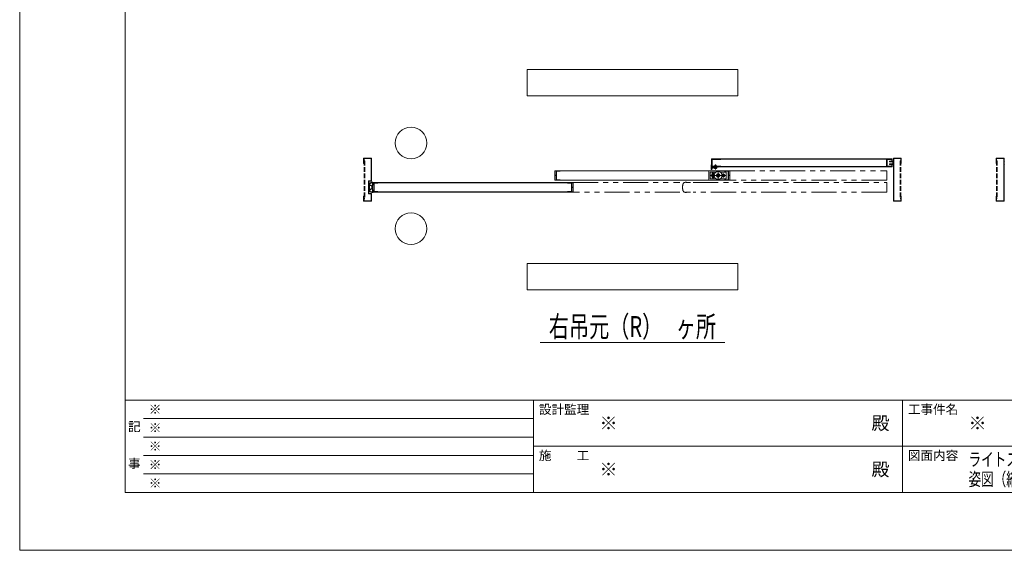
# Model space of a CAD drawing. Units: millimetres. Extents: x 0 to 8410, y 0 to 5940.
# Drawn here: x 0 to 3736, y 0 to 2014 of the extents above; entities that cross this region are included whole.
import ezdxf
from ezdxf.enums import TextEntityAlignment as Align

# ---------------------------------------------------------------- set-up
doc = ezdxf.new("R2010")
doc.units = ezdxf.units.MM
doc.header["$LTSCALE"] = 3
for name, pattern in [('DASHDOT', [50.5, 30, -9, 2.5, -9]), ('DOT', [8, 6, -2]), ('PHANTOM', [63.5, 31.75, -6.35, 6.35, -6.35, 6.35, -6.35])]:
    doc.linetypes.add(name, pattern=pattern)
doc.layers.add('01_仮想線', color=251, linetype='Continuous', lineweight=13, plot=False)
doc.layers.add('02_図枠', color=7, linetype='Continuous', lineweight=13)
doc.layers.add('20_文字', color=6, linetype='Continuous', lineweight=13)
for name, color, linetype in [('10', 30, 'Continuous'), ('7', 3, 'Continuous'), ('8', 134, 'Continuous'), ('9', 5, 'Continuous')]:
    doc.layers.add(name, color=color, linetype=linetype)
doc.styles.add('文字', font='romans.shx', dxfattribs={"width": 0.7, "bigfont": 'extfont2.shx'})

# ---------------------------------------------------------------- blocks, each defined once
blk = doc.blocks.new('*G75')
at = {"layer": '10', "color": 30, "linetype": 'Continuous', "lineweight": 9}
for p, q in [((64.75, 144.54), (64.86, 144.65)), ((64.75, 144.47), (64.85, 144.57)), ((64.75, 144.4), (64.85, 144.5)), ((64.75, 144.33), (64.85, 144.43)), ((64.76, 144.69), (64.88, 144.81)), ((64.76, 144.62), (64.87, 144.73)), ((64.76, 144.26), (64.85, 144.36)), ((64.76, 144.2), (64.86, 144.29)), ((64.77, 144.77), (64.89, 144.89)), ((64.77, 144.14), (64.86, 144.23)), ((64.78, 144.86), (64.91, 144.98)), ((64.78, 144.07), (64.87, 144.16)), ((64.79, 144.01), (64.88, 144.1)), ((64.8, 144.94), (64.95, 145.1)), ((64.8, 143.95), (64.89, 144.04)), ((64.81, 143.9), (64.9, 143.98)), ((64.82, 145.03), (65.17, 145.38)), ((64.83, 143.84), (64.91, 143.92)), ((64.85, 143.79), (64.92, 143.87)), ((64.87, 145.16), (65.04, 145.33)), ((65.02, 144.81), (65.06, 144.85)), ((65.02, 144.1), (65.04, 144.12)), ((65.04, 144.05), (65.16, 144.17)), ((65.05, 144.77), (65.11, 144.83)), ((65.1, 145.25), (65.25, 145.4)), ((65.1, 144.75), (65.16, 144.81)), ((65.14, 144.08), (65.28, 144.22)), ((65.15, 144.73), (65.21, 144.79)), ((65.2, 144.71), (65.26, 144.77)), ((65.22, 145.29), (65.33, 145.4)), ((65.25, 144.69), (65.31, 144.75)), ((65.26, 144.13), (65.41, 144.28)), ((65.3, 145.3), (65.4, 145.4)), ((65.3, 144.67), (65.46, 144.83)), ((65.3, 144.53), (65.41, 144.64)), ((65.3, 144.45), (65.4, 144.56)), ((65.3, 144.39), (65.4, 144.48)), ((65.31, 144.6), (65.43, 144.73)), ((65.31, 144.32), (65.4, 144.41)), ((65.31, 144.26), (65.4, 144.35)), ((65.34, 144.78), (65.5, 144.94)), ((65.34, 144.14), (65.42, 144.22)), ((65.35, 144.08), (65.43, 144.16)), ((65.37, 145.3), (65.47, 145.4)), ((65.37, 144.88), (65.58, 145.09)), ((65.37, 144.03), (65.45, 144.11)), ((65.39, 143.98), (65.47, 144.05)), ((65.41, 143.93), (65.49, 144)), ((65.42, 145.28), (65.52, 145.38)), ((65.42, 145), (65.53, 145.1)), ((65.43, 145.22), (65.53, 145.32)), ((65.43, 145.14), (65.53, 145.24)), ((65.43, 145.07), (65.53, 145.17)), ((65.43, 143.87), (65.51, 143.95)), ((65.43, 143.73), (65.61, 143.91)), ((65.43, 143.8), (65.54, 143.91)), ((65.55, 144.99), (65.7, 145.14)), ((65.58, 143.81), (65.68, 143.91)), ((65.6, 145.25), (65.64, 145.29)), ((65.6, 145.18), (65.7, 145.28)), ((65.6, 145.11), (65.7, 145.21)), ((65.6, 143.76), (65.7, 143.86)), ((65.62, 144.99), (65.7, 145.07)), ((64.87, 143.74), (64.95, 143.82)), ((64.9, 143.7), (64.97, 143.77)), ((64.93, 143.66), (65, 143.73)), ((64.97, 143.63), (65.04, 143.7)), ((65.01, 143.6), (65.08, 143.67)), ((65.05, 143.57), (65.12, 143.64)), ((65.1, 143.54), (65.17, 143.62)), ((65.15, 143.52), (65.23, 143.61)), ((65.2, 143.51), (65.29, 143.6)), ((65.27, 143.5), (65.36, 143.6)), ((65.34, 143.5), (65.53, 143.69)), ((65.41, 143.5), (65.53, 143.62)), ((65.43, 143.66), (65.53, 143.76)), ((65.48, 143.5), (65.53, 143.55)), ((65.6, 143.69), (65.7, 143.79)), ((65.6, 143.63), (65.7, 143.72)), ((65.66, 143.61), (65.7, 143.65))]:
    blk.add_line(p, q, dxfattribs=at)
blk = doc.blocks.new('*G76')
at = {"layer": '10', "color": 30, "linetype": 'PHANTOM', "lineweight": 9}
for p, q in [((114.77, 146.7), (114.88, 146.9)), ((114.88, 146.5), (114.77, 146.7)), ((114.88, 146.9), (115.12, 146.9)), ((115.12, 146.5), (114.88, 146.5)), ((115.12, 146.9), (115.23, 146.7)), ((115.23, 146.7), (115.12, 146.5))]:
    blk.add_line(p, q, dxfattribs=at)
blk = doc.blocks.new('*G77')
at = {"layer": '10', "color": 30, "linetype": 'PHANTOM', "lineweight": 9}
for p, q in [((112.77, 146.7), (112.88, 146.9)), ((112.88, 146.5), (112.77, 146.7)), ((112.88, 146.9), (113.12, 146.9)), ((113.12, 146.5), (112.88, 146.5)), ((113.12, 146.9), (113.23, 146.7)), ((113.23, 146.7), (113.12, 146.5))]:
    blk.add_line(p, q, dxfattribs=at)
blk = doc.blocks.new('*G78')
at = {"layer": '10', "color": 30, "linetype": 'Continuous', "lineweight": 9}
for p, q in [((112.68, 148.63), (112.75, 148.56)), ((112.68, 148.56), (112.75, 148.49)), ((112.68, 148.49), (112.75, 148.42)), ((112.68, 148.42), (112.8, 148.3)), ((112.68, 148.35), (112.75, 148.27)), ((112.68, 148.28), (112.75, 148.2)), ((112.68, 148.21), (112.75, 148.13)), ((112.68, 148.14), (112.75, 148.06)), ((112.68, 148.07), (112.75, 147.99)), ((112.68, 148), (112.75, 147.92)), ((112.68, 147.93), (112.75, 147.85)), ((112.7, 148.68), (112.75, 148.63)), ((112.75, 148.7), (112.75, 148.7)), ((112.77, 147.9), (112.82, 147.86)), ((112.81, 147.93), (112.85, 147.9)), ((112.82, 148.35), (112.92, 148.25)), ((112.82, 148.27), (112.85, 148.25)), ((112.84, 147.97), (112.88, 147.94)), ((112.89, 148.35), (112.99, 148.25)), ((112.89, 148), (112.9, 147.99)), ((112.96, 148.35), (113.01, 148.3)), ((113.01, 148.23), (113.02, 148.22)), ((113.03, 148.35), (113.08, 148.3)), ((113.04, 148.27), (113.08, 148.23)), ((113.09, 148.29), (113.13, 148.25)), ((113.1, 148.35), (113.17, 148.28)), ((113.17, 148.35), (113.22, 148.3))]:
    blk.add_line(p, q, dxfattribs=at)

msp = doc.modelspace()

# ---------------------------------------------------------------- linework, layer by layer
at = {"layer": '01_仮想線'}
msp.add_lwpolyline([(8410, 0), (8410, 5940), (0, 5940), (0, 0)], close=True, dxfattribs=at)
at = {"layer": '02_図枠'}
for p, q in [((400, 5720), (400, 220)), ((400, 570), (8100, 570)), ((1950, 570), (1950, 220)), ((3350, 570), (3350, 220)), ((470, 500), (1950, 500)), ((470, 430), (1950, 430)), ((1950, 395), (5050, 395)), ((470, 360), (1950, 360)), ((470, 290), (1950, 290)), ((400, 220), (8100, 220))]:
    msp.add_line(p, q, dxfattribs=at)
at = {"layer": '10', "color": 30, "linetype": 'Continuous', "lineweight": 15}
for p, q in [((2623.5, 1461.252), (2623.5, 1446.052)), ((2638, 1461.14), (2638.4, 1461.54)), ((2638, 1457.952), (2638, 1461.14)), ((2638, 1461.14), (2642, 1461.14)), ((2638.4, 1457.952), (2638.4, 1461.54)), ((2638.4, 1461.54), (2641.6, 1461.54)), ((2641.6, 1461.54), (2641.6, 1457.952)), ((2641.6, 1461.54), (2642, 1461.14)), ((2642, 1461.14), (2642, 1457.952)), ((2626, 1445.752), (2623.8, 1445.752)), ((2625, 1446.752), (2625, 1453.752)), ((2625.75, 1446.752), (2625, 1446.752)), ((2627.1, 1448.552), (2625.75, 1446.752)), ((2629.03, 1454.752), (2626, 1454.752)), ((2626.4, 1445.952), (2627.9, 1447.952)), ((2626.994, 1453.752), (2629.7, 1453.752)), ((2632.33, 1454.752), (2630.2, 1454.752)), ((2630.2, 1454.252), (2630.2, 1454.752)), ((2632.33, 1454.752), (2630.436, 1454.005)), ((2630.802, 1453.075), (2632.853, 1453.884)), ((2633.5, 1454.752), (2633.097, 1454.089)), ((2634.5, 1454.752), (2633.5, 1454.752)), ((2635.3, 1451.54), (2644.7, 1451.54)), ((2635.3, 1451.54), (2635.3, 1451.14)), ((2635.3, 1451.14), (2644.7, 1451.14)), ((2638, 1453.651), (2638, 1455.752)), ((2638, 1451.54), (2638, 1452.025)), ((2638.4, 1453.723), (2638.4, 1455.752)), ((2638.4, 1451.54), (2638.4, 1452.097)), ((2641.6, 1455.752), (2641.6, 1454.297)), ((2641.6, 1452.672), (2641.6, 1451.54)), ((2642, 1455.752), (2642, 1454.369)), ((2642, 1452.744), (2642, 1451.54)), ((2644.7, 1451.14), (2644.7, 1451.54)), ((1330.789, 1385.944), (1330.211, 1384.56)), ((1330.211, 1384.56), (1336.344, 1381.996)), ((1336.634, 1383.5), (1330.789, 1385.944)), ((1336.026, 1396.752), (1340, 1396.752)), ((1336.026, 1394.752), (1338, 1394.752)), ((1338.5, 1389.179), (1338.5, 1394.252)), ((1340.5, 1391.002), (1340.5, 1396.252)), ((1340.814, 1388.502), (1343.5, 1388.502)), ((1341.5, 1390.502), (1341, 1390.502)), ((1342, 1394.002), (1342, 1391.002)), ((1343.5, 1394.502), (1342.5, 1394.502)), ((1344, 1389.002), (1344, 1394.002)), ((1330.211, 1370.944), (1336.344, 1373.509)), ((1330.789, 1369.56), (1330.211, 1370.944)), ((1336.634, 1372.005), (1330.789, 1369.56)), ((1336.026, 1360.752), (1338, 1360.752)), ((1340, 1358.752), (1336.026, 1358.752)), ((1338.5, 1361.252), (1338.5, 1366.326)), ((1340.5, 1359.252), (1340.5, 1364.502)), ((1340.814, 1367.002), (1343.5, 1367.002)), ((1341, 1365.002), (1341.5, 1365.002)), ((1342, 1364.502), (1342, 1361.502)), ((1342.5, 1361.002), (1343.5, 1361.002)), ((1344, 1361.502), (1344, 1366.502))]:
    msp.add_line(p, q, dxfattribs=at)
at = {"layer": '10', "color": 30, "linetype": 'DASHDOT', "lineweight": 15}
for p, q in [((2640, 1464.54), (2640, 1446.04)), ((2678, 1422.752), (2622, 1422.752)), ((2630, 1434.752), (2630, 1410.752)), ((2650, 1440.752), (2650, 1404.752)), ((2670, 1430.752), (2670, 1414.752))]:
    msp.add_line(p, q, dxfattribs=at)
at = {"layer": '10', "color": 30, "linetype": 'PHANTOM', "lineweight": 15}
for p, q in [((2620, 1435.252), (2620, 1410.252)), ((2641.708, 1435.252), (2620, 1435.252)), ((2627.4, 1429.152), (2627.4, 1427.023)), ((2628, 1423.252), (2628, 1422.252)), ((2629.4, 1423.252), (2628, 1423.252)), ((2628, 1422.252), (2629.4, 1422.252)), ((2629.4, 1423.252), (2629.4, 1426.752)), ((2629.4, 1418.752), (2629.4, 1422.252)), ((2630.6, 1426.752), (2630.6, 1423.252)), ((2630.6, 1423.252), (2632, 1423.252)), ((2630.6, 1422.252), (2630.6, 1418.752)), ((2632, 1422.252), (2630.6, 1422.252)), ((2632, 1423.252), (2632, 1422.252)), ((2632.6, 1429.152), (2632.6, 1427.023)), ((2680, 1435.252), (2658.292, 1435.252)), ((2668, 1423.252), (2668, 1422.252)), ((2669.4, 1423.252), (2668, 1423.252)), ((2668, 1422.252), (2669.4, 1422.252)), ((2669.4, 1423.252), (2669.4, 1426.752)), ((2669.4, 1418.752), (2669.4, 1422.252)), ((2670.6, 1426.752), (2670.6, 1423.252)), ((2670.6, 1423.252), (2672, 1423.252)), ((2670.6, 1422.252), (2670.6, 1418.752)), ((2672, 1422.252), (2670.6, 1422.252)), ((2672, 1423.252), (2672, 1422.252)), ((2680, 1435.252), (2680, 1410.252)), ((2641.708, 1410.252), (2620, 1410.252)), ((2627.4, 1418.482), (2627.4, 1416.352)), ((2632.6, 1418.482), (2632.6, 1416.352)), ((2680, 1410.252), (2658.292, 1410.252))]:
    msp.add_line(p, q, dxfattribs=at)
for centre, radius in [((2630, 1422.752), 5), ((2650, 1422.752), 15), ((2650, 1422.752), 6.25), ((2650, 1422.752), 4), ((2670, 1422.752), 5)]:
    msp.add_circle(centre, radius, dxfattribs=at)
at = {"layer": '10', "color": 30, "linetype": 'Continuous', "lineweight": 15}
for centre, radius, start, end in [((2625, 1461.252), 1.5, 90, 180), ((2623.8, 1446.052), 0.3, 180, 270), ((2626, 1453.752), 1, 90, 180), ((2626, 1446.252), 0.5, 270, 323.130102), ((2626.994, 1454.252), 0.5, 90, 270), ((2627.5, 1448.252), 0.5, 323.130102, 143.112408), ((2629.7, 1454.252), 0.5, 270, 0), ((2630.619, 1453.54), 0.5, 111.529021, 291.584975), ((2632.67, 1454.349), 0.5, 291.529021, 328.721938), ((2634.5, 1455.252), 0.5, 0, 90), ((2634.5, 1455.252), 0.5, 270, 0), ((2640, 1455.35), 6.31, 221.849003, 318.150997), ((1375, 1377.752), 50, 166.997122, 193.002878), ((1336.026, 1386.752), 10, 90, 166.997122), ((1375, 1377.752), 48, 166.997122, 193.002878), ((1336.026, 1386.752), 8, 90, 166.997122), ((1362.362, 1377.752), 26.362, 155.317269, 167.406653), ((1338, 1394.252), 0.5, 0, 90), ((1362.362, 1377.752), 24.362, 154.561359, 205.438641), ((1337.5, 1389.179), 1, 335.317269, 0), ((1340, 1396.252), 0.5, 0, 90), ((1340.814, 1388.002), 0.5, 90, 154.561359), ((1341, 1391.002), 0.5, 180, 270), ((1341.5, 1391.002), 0.5, 270, 0), ((1342.5, 1394.002), 0.5, 90, 180), ((1343.5, 1394.002), 0.5, 0, 90), ((1343.5, 1389.002), 0.5, 270, 0), ((1336.026, 1368.752), 10, 193.002878, 270), ((1336.026, 1368.752), 8, 193.002878, 270), ((1362.362, 1377.752), 26.362, 170.73715, 189.26285), ((1362.362, 1377.752), 26.362, 192.593347, 204.682731), ((1338, 1361.252), 0.5, 270, 0), ((1337.5, 1366.326), 1, 0, 24.682731), ((1340, 1359.252), 0.5, 270, 0), ((1340.814, 1367.502), 0.5, 205.438641, 270), ((1341, 1364.502), 0.5, 90, 180), ((1341.5, 1364.502), 0.5, 0, 90), ((1342.5, 1361.502), 0.5, 180, 270), ((1343.5, 1366.502), 0.5, 0, 90), ((1343.5, 1361.502), 0.5, 270, 0)]:
    msp.add_arc(centre, radius, start, end, dxfattribs=at)
at = {"layer": '10', "color": 30, "linetype": 'PHANTOM', "lineweight": 15}
for centre, radius, start, end in [((2630, 1422.752), 4, 98.626927, 261.373073), ((2630, 1422.752), 3.5, 99.87089, 260.12911), ((2630, 1429.152), 2.6, 0, 180), ((2630, 1422.752), 4, 278.626927, 81.373073), ((2630, 1422.752), 3.5, 279.87089, 80.12911), ((2670, 1422.752), 4, 98.626927, 261.373073), ((2670, 1422.752), 3.5, 99.87089, 260.12911), ((2670, 1422.752), 4, 278.626927, 81.373073), ((2670, 1422.752), 3.5, 279.87089, 80.12911), ((2630, 1416.352), 2.6, 180, 0)]:
    msp.add_arc(centre, radius, start, end, dxfattribs=at)
at = {"layer": '7', "color": 2, "linetype": 'Continuous', "lineweight": 15}
for p, q in [((1925, 1824.752), (1925, 1724.752)), ((2725, 1824.752), (1925, 1824.752)), ((2725, 1724.752), (2725, 1824.752)), ((1925, 1724.752), (2725, 1724.752)), ((1925, 1088.752), (1925, 988.752)), ((2725, 1088.752), (1925, 1088.752)), ((2725, 988.752), (2725, 1088.752)), ((1925, 988.752), (2725, 988.752)), ((1975, 788.752), (2675, 788.752))]:
    msp.add_line(p, q, dxfattribs=at)
at = {"layer": '8', "color": 134, "linetype": 'Continuous', "lineweight": 15}
for p, q in [((1305, 1487.152), (1305, 1468.752)), ((1305, 1468.752), (1306.6, 1468.752)), ((1333.4, 1488.752), (1306.6, 1488.752)), ((1306.6, 1468.752), (1306.6, 1487.152)), ((1306.6, 1487.152), (1333.4, 1487.152)), ((1333.4, 1487.152), (1333.4, 1485.373)), ((1333.4, 1485.869), (1333.4, 1483.729)), ((1333.4, 1484.253), (1333.4, 1457.391)), ((1333.4, 1461.04), (1333.4, 1406.256)), ((1335, 1485.581), (1335, 1487.152)), ((1335, 1485.796), (1335, 1483.546)), ((1335, 1457.113), (1335, 1483.837)), ((1335, 1405.983), (1335, 1458.895)), ((3315, 1485.581), (3315, 1487.152)), ((3315, 1485.796), (3315, 1483.546)), ((3315, 1483.837), (3315, 1447.165)), ((3315, 1482.86), (3315, 1483.837)), ((3316.6, 1488.752), (3343.4, 1488.752)), ((3316.6, 1487.152), (3316.6, 1485.373)), ((3343.4, 1487.152), (3316.6, 1487.152)), ((3316.6, 1485.869), (3316.6, 1483.729)), ((3316.6, 1484.253), (3316.6, 1482.736)), ((3316.6, 1446.928), (3316.6, 1483.729)), ((3343.4, 1468.752), (3343.4, 1487.152)), ((3345, 1468.752), (3343.4, 1468.752)), ((3345, 1487.152), (3345, 1468.752)), ((3705, 1487.152), (3705, 1468.752)), ((3705, 1468.752), (3706.6, 1468.752)), ((3733.4, 1488.752), (3706.6, 1488.752)), ((3706.6, 1468.752), (3706.6, 1487.152)), ((3706.6, 1487.152), (3733.4, 1487.152)), ((3733.4, 1487.152), (3733.4, 1485.373)), ((3733.4, 1485.869), (3733.4, 1483.729)), ((3733.4, 1484.253), (3733.4, 1482.736)), ((3733.4, 1446.928), (3733.4, 1483.729)), ((3735, 1485.581), (3735, 1487.152)), ((3735, 1485.796), (3735, 1483.546)), ((3735, 1483.837), (3735, 1447.165)), ((3735, 1482.86), (3735, 1483.837)), ((2625.416, 1452.43), (2625.743, 1453.996)), ((2631.963, 1451.06), (2625.416, 1452.43)), ((2625.743, 1453.996), (2632.291, 1452.626)), ((2632.291, 1452.626), (2649.701, 1455.752)), ((2632.573, 1451.051), (2649.984, 1454.178)), ((2649.701, 1455.752), (2649.984, 1454.178)), ((3315, 1415.352), (3315, 1447.841)), ((3316.6, 1447.594), (3316.6, 1415.352)), ((3733.4, 1447.594), (3733.4, 1415.352)), ((3735, 1415.352), (3735, 1447.841)), ((1323.4, 1400.752), (1323.4, 1354.752)), ((1333.4, 1402.352), (1325, 1402.352)), ((1325, 1400.752), (1325, 1354.752)), ((1333.4, 1400.752), (1325, 1400.752)), ((1333.4, 1407.493), (1333.4, 1402.352)), ((1335, 1402.352), (1335, 1407.4)), ((3315, 1415.993), (3315, 1362.759)), ((3316.6, 1362.265), (3316.6, 1418.45)), ((3733.4, 1362.265), (3733.4, 1418.45)), ((3735, 1415.993), (3735, 1362.759)), ((1325, 1354.752), (1333.4, 1354.752)), ((1325, 1353.152), (1333.4, 1353.152)), ((1333.4, 1353.152), (1333.4, 1344.688)), ((1333.4, 1346.386), (1333.4, 1339.203)), ((1335, 1344.256), (1335, 1353.152)), ((1335, 1347.59), (1335, 1339.48)), ((3315, 1357.256), (3315, 1366.152)), ((3315, 1360.59), (3315, 1339.48)), ((3316.6, 1366.152), (3316.6, 1357.688)), ((3316.6, 1359.386), (3316.6, 1339.203)), ((3733.4, 1366.152), (3733.4, 1357.688)), ((3733.4, 1359.386), (3733.4, 1339.203)), ((3735, 1357.256), (3735, 1366.152)), ((3735, 1360.59), (3735, 1339.48)), ((1305, 1344.752), (1306.6, 1344.752)), ((1305, 1340.271), (1305, 1344.752)), ((1305, 1340.825), (1305, 1326.352)), ((1306.6, 1344.752), (1306.6, 1339.531)), ((1306.6, 1326.352), (1306.6, 1340.578)), ((1333.4, 1326.352), (1306.6, 1326.352)), ((1306.6, 1324.752), (1333.4, 1324.752)), ((1333.4, 1340.886), (1333.4, 1326.352)), ((1335, 1326.352), (1335, 1341.195)), ((3315, 1326.352), (3315, 1341.195)), ((3316.6, 1340.886), (3316.6, 1326.352)), ((3316.6, 1326.352), (3343.4, 1326.352)), ((3343.4, 1324.752), (3316.6, 1324.752)), ((3343.4, 1344.752), (3343.4, 1339.531)), ((3345, 1344.752), (3343.4, 1344.752)), ((3343.4, 1326.352), (3343.4, 1340.578)), ((3345, 1340.271), (3345, 1344.752)), ((3345, 1340.825), (3345, 1326.352)), ((3705, 1344.752), (3706.6, 1344.752)), ((3705, 1340.271), (3705, 1344.752)), ((3705, 1340.825), (3705, 1326.352)), ((3706.6, 1344.752), (3706.6, 1339.531)), ((3706.6, 1326.352), (3706.6, 1340.578)), ((3733.4, 1326.352), (3706.6, 1326.352)), ((3706.6, 1324.752), (3733.4, 1324.752)), ((3733.4, 1340.886), (3733.4, 1326.352)), ((3735, 1326.352), (3735, 1341.195))]:
    msp.add_line(p, q, dxfattribs=at)
at = {"layer": '8', "color": 134, "linetype": 'DOT', "lineweight": 15}
for p, q in [((1306.6, 1478.752), (1306.6, 1334.752)), ((1308.9, 1478.752), (1306.6, 1478.752)), ((1308.9, 1478.752), (1308.9, 1334.752)), ((3341.1, 1478.752), (3341.1, 1334.752)), ((3341.1, 1478.752), (3343.4, 1478.752)), ((3343.4, 1478.752), (3343.4, 1334.752)), ((3706.6, 1478.752), (3706.6, 1334.752)), ((3708.9, 1478.752), (3706.6, 1478.752)), ((3708.9, 1478.752), (3708.9, 1334.752)), ((1308.9, 1334.752), (1306.6, 1334.752)), ((3341.1, 1334.752), (3343.4, 1334.752)), ((3708.9, 1334.752), (3706.6, 1334.752))]:
    msp.add_line(p, q, dxfattribs=at)
at = {"layer": '8', "color": 134, "linetype": 'Continuous', "lineweight": 15}
for centre, start, end in [((1306.6, 1487.152), 90, 180), ((1333.4, 1487.152), 0, 90), ((3316.6, 1487.152), 90, 180), ((3343.4, 1487.152), 0, 90), ((3706.6, 1487.152), 90, 180), ((3733.4, 1487.152), 0, 90), ((2632.291, 1452.626), 258.181267, 280.181269), ((1325, 1400.752), 90, 180), ((1333.4, 1402.352), 270, 0), ((1325, 1354.752), 180, 270), ((1333.4, 1353.152), 0, 90), ((1306.6, 1326.352), 180, 270), ((1333.4, 1326.352), 270, 0), ((3316.6, 1326.352), 180, 270), ((3343.4, 1326.352), 270, 0), ((3706.6, 1326.352), 180, 270), ((3733.4, 1326.352), 270, 0)]:
    msp.add_arc(centre, 1.6, start, end, dxfattribs=at)
at = {"layer": '9', "color": 5, "linetype": 'Continuous', "lineweight": 15}
for p, q in [((2625, 1485.152), (2625, 1457.352)), ((2625, 1456.352), (2625, 1462.752)), ((2625.6, 1485.752), (3309.4, 1485.752)), ((2625.6, 1456.352), (2625.6, 1485.152)), ((2625.6, 1485.152), (3309.4, 1485.152)), ((2625.6, 1483.552), (2625.6, 1457.952)), ((2645.6, 1485.152), (2627.2, 1485.152)), ((2627.2, 1483.552), (2627.2, 1457.952)), ((2645.6, 1483.552), (2627.2, 1483.552)), ((2627.2, 1457.952), (2645.6, 1457.952)), ((2644.415, 1457.952), (2660, 1457.952)), ((2660, 1483.552), (2644.802, 1483.552)), ((2660, 1485.152), (2660, 1483.552)), ((2660, 1457.952), (2660, 1456.352)), ((3289.4, 1483.552), (3289.4, 1457.952)), ((3309.4, 1485.152), (3291, 1485.152)), ((3291, 1483.552), (3291, 1457.952)), ((3309.4, 1483.552), (3291, 1483.552)), ((3291, 1457.952), (3309.4, 1457.952)), ((3300, 1476.752), (3313.4, 1476.752)), ((3300, 1476.752), (3300, 1475.441)), ((3300, 1475.893), (3300, 1475.152)), ((3300, 1475.152), (3313.4, 1475.152)), ((3300, 1466.352), (3300, 1464.752)), ((3313.4, 1466.352), (3300, 1466.352)), ((3300, 1464.752), (3313.4, 1464.752)), ((3309.4, 1485.152), (3309.4, 1479.752)), ((3309.4, 1479.752), (3310, 1479.752)), ((3309.4, 1461.752), (3309.4, 1456.352)), ((3309.4, 1461.752), (3310, 1461.752)), ((3310, 1485.152), (3310, 1479.752)), ((3310, 1461.752), (3310, 1456.352)), ((3313.4, 1475.152), (3313.4, 1466.352)), ((2030, 1440.152), (2030, 1423.352)), ((2030, 1422.152), (2030, 1405.352)), ((2624.5, 1440.752), (2030.6, 1440.752)), ((2030.6, 1440.152), (2030.6, 1423.352)), ((2624.5, 1440.152), (2030.6, 1440.152)), ((2035.5, 1423.352), (2030.6, 1423.352)), ((2035.5, 1422.752), (2030.6, 1422.752)), ((2030.6, 1422.152), (2030.6, 1405.352)), ((2035.5, 1422.152), (2030.6, 1422.152)), ((2035.5, 1406.552), (2035.5, 1438.952)), ((2036.7, 1440.152), (2051, 1440.152)), ((2036.7, 1438.952), (2050.5, 1438.952)), ((2036.7, 1406.552), (2036.7, 1438.952)), ((2050.5, 1438.952), (2050.5, 1440.152)), ((2694.4, 1440.752), (2100.5, 1440.752)), ((2694.4, 1440.152), (2100.5, 1440.152)), ((2614.472, 1405.352), (2614.5, 1440.152)), ((3309.4, 1456.352), (2625.6, 1456.352)), ((2634.5, 1455.752), (2625.6, 1455.752)), ((2626.6, 1455.752), (2653.4, 1455.752)), ((2627.2, 1456.352), (2645.6, 1456.352)), ((3309.4, 1455.752), (2652.818, 1455.752)), ((2674, 1440.152), (2688.3, 1440.152)), ((2674.5, 1440.152), (2674.5, 1438.952)), ((2674.5, 1438.952), (2688.3, 1438.952)), ((2688.3, 1438.952), (2688.3, 1406.552)), ((2689.5, 1438.952), (2689.5, 1406.552)), ((2689.5, 1423.352), (2694.4, 1423.352)), ((2689.5, 1422.752), (2694.4, 1422.752)), ((2689.5, 1422.152), (2694.4, 1422.152)), ((2694.4, 1423.352), (2694.4, 1440.152)), ((2694.4, 1405.352), (2694.4, 1422.152)), ((2695, 1423.352), (2695, 1440.152)), ((2695, 1405.352), (2695, 1422.152)), ((3291, 1456.352), (3309.4, 1456.352)), ((1340.5, 1395.152), (1340.5, 1391.252)), ((1340.5, 1391.252), (1341.1, 1391.252)), ((1752.5, 1395.752), (1341.1, 1395.752)), ((1752.5, 1395.152), (1341.1, 1395.152)), ((1341.1, 1395.152), (1341.1, 1391.252)), ((1344, 1393.952), (1344, 1361.552)), ((1359.5, 1395.152), (1345.2, 1395.152)), ((1359, 1393.952), (1345.2, 1393.952)), ((1345.2, 1393.952), (1345.2, 1361.552)), ((1359, 1395.152), (1359, 1393.952)), ((1751.689, 1395.152), (2001.082, 1395.152)), ((1751.858, 1395.752), (2001.082, 1395.752)), ((2099.4, 1395.752), (2000.5, 1395.752)), ((2099.4, 1395.152), (2000.5, 1395.152)), ((2030.6, 1405.352), (2624.5, 1405.352)), ((2030.6, 1404.752), (2624.5, 1404.752)), ((2050.5, 1406.552), (2036.7, 1406.552)), ((2051, 1405.352), (2036.7, 1405.352)), ((2050.5, 1405.352), (2050.5, 1406.552)), ((2079, 1393.952), (2079, 1395.152)), ((2079, 1395.152), (2093.3, 1395.152)), ((2079, 1393.952), (2093.3, 1393.952)), ((2093.3, 1393.952), (2093.3, 1361.552)), ((2094.5, 1393.952), (2094.5, 1361.552)), ((2099.4, 1378.352), (2099.4, 1395.152)), ((2100, 1378.352), (2100, 1395.152)), ((2100.5, 1405.352), (2694.4, 1405.352)), ((2100.5, 1404.752), (2694.4, 1404.752)), ((2688.3, 1405.352), (2674, 1405.352)), ((2674.5, 1406.552), (2674.5, 1405.352)), ((2688.3, 1406.552), (2674.5, 1406.552)), ((1340.5, 1364.252), (1341.1, 1364.252)), ((1340.5, 1364.252), (1340.5, 1360.352)), ((1341.1, 1364.252), (1341.1, 1360.352)), ((1341.1, 1360.352), (1752.5, 1360.352)), ((1341.1, 1359.752), (1752.5, 1359.752)), ((1345.2, 1361.552), (1359, 1361.552)), ((1345.2, 1360.352), (1359.5, 1360.352)), ((1359, 1361.552), (1359, 1360.352)), ((1751.587, 1359.752), (2001.082, 1359.752)), ((1752.34, 1360.352), (2001.082, 1360.352)), ((2000.5, 1360.352), (2099.4, 1360.352)), ((2000.5, 1359.752), (2099.4, 1359.752)), ((2093.3, 1361.552), (2079, 1361.552)), ((2079, 1361.552), (2079, 1360.352)), ((2093.3, 1360.352), (2079, 1360.352)), ((2094.5, 1378.352), (2099.4, 1378.352)), ((2094.5, 1377.752), (2099.4, 1377.752)), ((2094.5, 1377.152), (2099.4, 1377.152)), ((2099.4, 1360.352), (2099.4, 1377.152)), ((2100, 1360.352), (2100, 1377.152))]:
    msp.add_line(p, q, dxfattribs=at)
at = {"layer": '9', "color": 5, "linetype": 'PHANTOM', "lineweight": 15}
for p, q in [((2694.102, 1440.752), (3289.4, 1440.752)), ((3290, 1440.152), (3290, 1405.352)), ((2099.102, 1395.752), (2505, 1395.752)), ((2526.026, 1396.752), (2530, 1396.752)), ((2530.5, 1395.152), (2530.5, 1396.252)), ((2545.5, 1395.752), (2531.1, 1395.752)), ((2555.5, 1395.752), (3289.4, 1395.752)), ((3289.4, 1404.752), (2693.323, 1404.752)), ((3290, 1395.152), (3290, 1360.352)), ((2504.744, 1359.752), (2098.323, 1359.752)), ((2530, 1358.752), (2526.026, 1358.752)), ((2530.5, 1359.252), (2530.5, 1360.352)), ((2531.1, 1359.752), (2545.5, 1359.752)), ((3289.4, 1359.752), (2555.5, 1359.752))]:
    msp.add_line(p, q, dxfattribs=at)
at = {"layer": '9', "color": 5, "linetype": 'Continuous', "lineweight": 15}
for centre in [(1485, 1545.752), (1485, 1220.752)]:
    msp.add_circle(centre, 60, dxfattribs=at)
for centre, radius, start, end in [((2625.6, 1485.152), 0.6, 90, 180), ((2627.2, 1483.552), 1.6, 90, 180), ((2627.2, 1457.952), 1.6, 180, 270), ((3291, 1483.552), 1.6, 90, 180), ((3291, 1457.952), 1.6, 180, 270), ((3309.4, 1485.152), 0.6, 0, 90), ((3313.4, 1475.152), 1.6, 0, 90), ((3313.4, 1466.352), 1.6, 270, 0), ((3736.6, 1475.152), 1.6, 90, 180), ((3736.6, 1466.352), 1.6, 180, 270), ((2030.6, 1440.152), 0.6, 90, 180), ((2030.6, 1423.352), 0.6, 180, 270), ((2030.6, 1422.152), 0.6, 90, 180), ((2036.7, 1438.952), 1.2, 90, 180), ((2625.6, 1456.352), 0.6, 180, 270), ((2688.3, 1438.952), 1.2, 0, 90), ((2694.4, 1440.152), 0.6, 0, 90), ((2694.4, 1423.352), 0.6, 270, 0), ((2694.4, 1422.152), 0.6, 0, 90), ((3309.4, 1456.352), 0.6, 270, 0), ((1341.1, 1395.152), 0.6, 90, 180), ((1345.2, 1393.952), 1.2, 90, 180), ((2030.6, 1405.352), 0.6, 180, 270), ((2036.7, 1406.552), 1.2, 180, 270), ((2093.3, 1393.952), 1.2, 0, 90), ((2099.4, 1395.152), 0.6, 0, 90), ((2688.3, 1406.552), 1.2, 270, 0), ((2694.4, 1405.352), 0.6, 270, 0), ((1341.1, 1360.352), 0.6, 180, 270), ((1345.2, 1361.552), 1.2, 180, 270), ((2093.3, 1361.552), 1.2, 270, 0), ((2099.4, 1378.352), 0.6, 270, 0), ((2099.4, 1377.152), 0.6, 0, 90), ((2099.4, 1360.352), 0.6, 270, 0)]:
    msp.add_arc(centre, radius, start, end, dxfattribs=at)
at = {"layer": '9', "color": 5, "linetype": 'PHANTOM', "lineweight": 15}
for centre, radius, start, end in [((3289.4, 1440.152), 0.6, 0, 90), ((2565, 1377.752), 50, 166.997122, 193.002878), ((2526.026, 1386.752), 10, 90, 166.997122), ((2530, 1396.252), 0.5, 0, 90), ((2531.1, 1395.152), 0.6, 90, 180), ((3289.4, 1405.352), 0.6, 270, 0), ((3289.4, 1395.152), 0.6, 0, 90), ((2526.026, 1368.752), 10, 193.002878, 270), ((2530, 1359.252), 0.5, 270, 0), ((2531.1, 1360.352), 0.6, 180, 270), ((3289.4, 1360.352), 0.6, 270, 0)]:
    msp.add_arc(centre, radius, start, end, dxfattribs=at)

# ---------------------------------------------------------------- block references
at = {"lineweight": 15, "xscale": 20, "yscale": 20, "zscale": 20}
for name, p in [('*G78', (370, -1511.248)), ('*G77', (370, -1511.248)), ('*G76', (370, -1511.248)), ('*G75', (29.998, -1511.248))]:
    msp.add_blockref(name, p, dxfattribs=at)

# ---------------------------------------------------------------- texts
at = {"layer": '01_仮想線', "style": '文字'}
for height, p in [(35, (490, 535)), (50, (2200, 482.5)), (50, (3600, 482.5)), (35, (490, 465)), (35, (490, 395)), (35, (490, 325)), (50, (2200, 307.5)), (35, (490, 255))]:
    msp.add_text('※', height=height, dxfattribs=at).set_placement(p, align=Align.MIDDLE_LEFT)
at = {"layer": '20_文字', "style": '文字', "width": 0.7}
msp.add_text('右吊元（R）   ヶ所', height=80, dxfattribs=at).set_placement((2325, 838.752), align=Align.MIDDLE)
at = {"layer": '20_文字', "style": '文字'}
for s, p in [('設計監理', (1970, 535)), ('工事件名', (3370, 535)), ('施\u3000\u3000工', (1970, 360)), ('図面内容', (3370, 360))]:
    msp.add_text(s, height=35, dxfattribs=at).set_placement(p, align=Align.MIDDLE_LEFT)
for s, p in [('記', (435, 465)), ('事', (435, 325))]:
    msp.add_text(s, height=35, dxfattribs=at).set_placement(p, align=Align.MIDDLE)
for p in [(3300, 482.5), (3300, 307.5)]:
    msp.add_text('殿', height=50, dxfattribs=at).set_placement(p, align=Align.MIDDLE_RIGHT)
at = {"layer": '20_文字', "style": '文字', "width": 0.7}
for s, p in [('ライトスムーズ\u3000タイプＦ（二重扉）', (3600, 345)), ('姿図（縦長小窓付）', (3600, 270))]:
    msp.add_text(s, height=50, dxfattribs=at).set_placement(p, align=Align.MIDDLE_LEFT)

doc.saveas('drawing.dxf')
